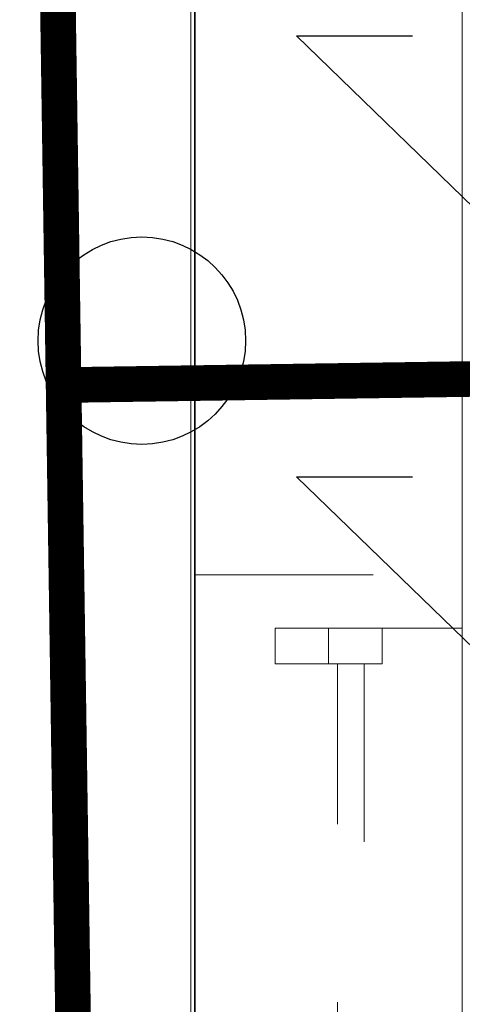
# Model space of a CAD drawing. Units: metres. Extents: x 2849 to 3331, y 1689 to 1929.
# Drawn here: x 2989 to 2989, y 1858 to 1859 of the extents above; entities that cross this region are included whole.
import ezdxf

# ---------------------------------------------------------------- set-up
doc = ezdxf.new("R2010")
doc.units = ezdxf.units.M
for name, pattern in [('_Tracejado pequeno', [0.00225, 0.0015, -0.00075]), ('CONTINUO', [0]), ('HIDDEN2', [4.7625, 3.175, -1.5875])]:
    doc.linetypes.add(name, pattern=pattern)
for name, color, linetype, lineweight in [('A-FLOR', 7, 'Continuous', 9), ('A-GENM', 7, 'Continuous', 9), ('A-GENM-HDLN', 7, 'Continuous', 9), ('A-GLAZ', 2, 'Continuous', 9), ('A-GLAZ-HDLN', 7, '_Tracejado pequeno', 9), ('A-WALL', 7, 'Continuous', 9), ('I-WALL', 7, 'Continuous', 9)]:
    doc.layers.add(name, color=color, linetype=linetype, lineweight=lineweight)
doc.layers.add('TUBOFRIG', color=3, linetype='HIDDEN2')
doc.layers.add('VENT', color=5, linetype='Continuous')

# ---------------------------------------------------------------- blocks, each defined once
blk = doc.blocks.new('JANELA - fachada-5736938-PLANTA BAIXA LAYOUT')
at = {"layer": 'A-GENM'}
for p, q in [((0.72, 0.03), (0.7, 0.03)), ((0.7, 0.03), (0.7, -0.03)), ((0.72, -0.03), (0.72, 0.03)), ((0.7, -0.03), (0.72, -0.03))]:
    blk.add_line(p, q, dxfattribs=at)
at = {"layer": 'A-GENM-HDLN'}
blk.add_line((0.7, 0), (0.72, 0), dxfattribs=at)
at = {"layer": 'A-GLAZ-HDLN'}
for p, q in [((0.72, -0.075), (0.72, 0.075)), ((0.72, 0.075), (0.75, 0.075)), ((0.75, 0.075), (0.75, -0.075)), ((0.01, -0.005), (0.7, -0.005)), ((0.7, -0.005), (0.7, -0.02)), ((0.7, -0.02), (0.01, -0.02)), ((0.75, -0.075), (0.72, -0.075))]:
    blk.add_line(p, q, dxfattribs=at)

msp = doc.modelspace()

# ---------------------------------------------------------------- linework, layer by layer
at = {"layer": 'A-FLOR'}
msp.add_line((2988.69543, 1868.83214), (2988.69543, 1827.13673), dxfattribs=at)
at = {"layer": 'A-WALL'}
msp.add_line((2988.84776, 1856.7966), (2988.84776, 1859.35986), dxfattribs=at)
at = {"layer": 'I-WALL', "lineweight": 35}
msp.add_line((2988.69776, 1861.83414), (2988.69776, 1836.90331), dxfattribs=at)
at = {"layer": 'TUBOFRIG', "color": 25, "linetype": 'CONTINUO', "lineweight": -2, "const_width": 0.02}
for points in [[(2988.63135, 1858.33162), (2988.6094, 1859.80317)], [(2990.66096, 1856.72367), (2988.95695, 1858.82744), (2988.62403, 1858.82248)]]:
    msp.add_lwpolyline(points, dxfattribs=at)
at = {"layer": 'VENT', "color": 0, "linetype": 'CONTINUO', "lineweight": -2}
for p, q in [((2988.7547, 1859.01854), (2988.89285, 1858.88451)), ((2988.7547, 1859.01854), (2988.81983, 1859.01854)), ((2988.7547, 1858.77093), (2988.89285, 1858.6369)), ((2988.7547, 1858.77093), (2988.81983, 1858.77093))]:
    msp.add_line(p, q, dxfattribs=at)
msp.add_circle((2988.66794, 1858.8474), 0.05825, dxfattribs=at)

# ---------------------------------------------------------------- block references
at = {"layer": 'A-GLAZ', "rotation": 89.99999999999991}
msp.add_blockref('JANELA - fachada-5736938-PLANTA BAIXA LAYOUT', (2988.77276, 1857.96594), dxfattribs=at)

doc.saveas('drawing.dxf')
